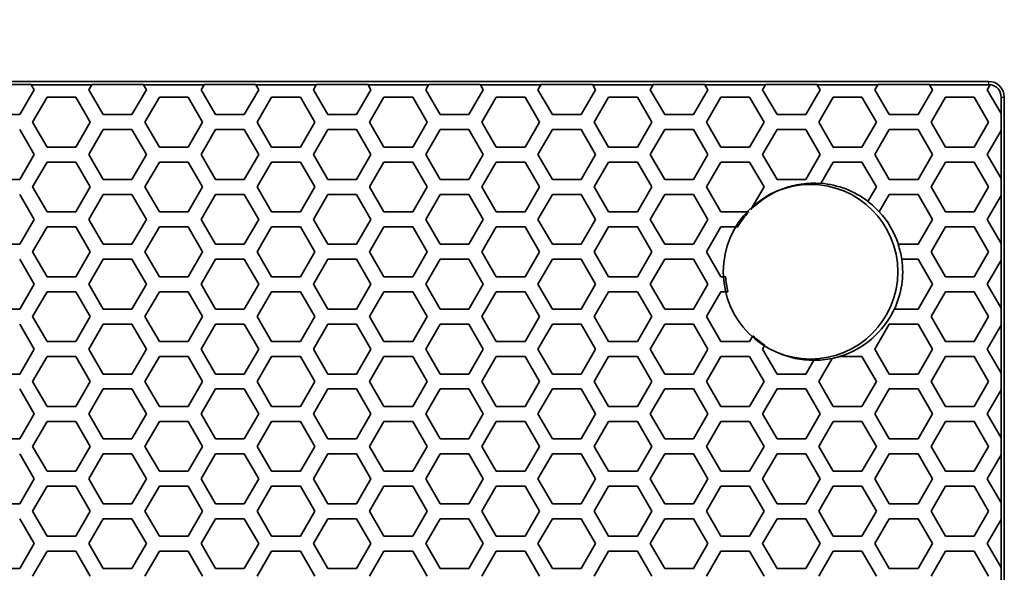
# Model space of a CAD drawing. Units: millimetres. Extents: x 28 to 2161, y -98 to 1160.
# Drawn here: x 354 to 394, y 1025 to 1047 of the extents above; entities that cross this region are included whole.
import ezdxf

# ---------------------------------------------------------------- set-up
doc = ezdxf.new("R2010")
doc.units = ezdxf.units.MM
doc.header["$LTSCALE"] = 4
for name, color, linetype, lineweight in [('Dimension (ISO)', 7, 'Continuous', 18), ('Visible (ISO)', 7, 'Continuous', 35), ('Visible Narrow (ISO)', 7, 'Continuous', 25)]:
    doc.layers.add(name, color=color, linetype=linetype, lineweight=lineweight)
doc.styles.add('Note Text (ISO)', font='arial.ttf')
doc.dimstyles.new('ISO FOR MARKETING', dxfattribs={"dimscale": 4, "dimtxt": 2.5, "dimasz": 2.5, "dimexe": 3.175, "dimexo": 2, "dimgap": 0.762, "dimtad": 1, "dimrnd": 1e-08, "dimdsep": 46, "dimtxsty": 'Note Text (ISO)', "dimcen": 0.09, "dimdle": 10, "dimclrd": 256, "dimclre": 256, "dimclrt": 256, "dimazin": 2, "dimtfac": 1.40208, "dimtdec": 1, "dimtmove": 0, "dimatfit": 3, "dimfxl": 1, "dimtolj": 1, "dimtzin": 0, "dimlwd": -1, "dimlwe": -1, "dimarcsym": 0})

# ---------------------------------------------------------------- blocks, each defined once
blk = doc.blocks.new('*D11')
at = {"layer": 'Defpoints', "color": 0, "transparency": 16777216}
for p in [(393.853, 1071.24), (169.591, 1044.319), (393.853, 1044.319)]:
    blk.add_point(p, dxfattribs=at)
at = {"layer": 'Dimension (ISO)', "transparency": 16777216}
for p, q in [((169.591, 1052.319), (169.591, 1083.94)), ((393.853, 1052.319), (393.853, 1083.94)), ((179.591, 1071.24), (383.853, 1071.24))]:
    blk.add_line(p, q, dxfattribs=at)
for points in [[(179.591, 1072.907), (179.591, 1069.573), (169.591, 1071.24)], [(383.853, 1072.907), (383.853, 1069.573), (393.853, 1071.24)]]:
    blk.add_solid(points, dxfattribs=at)
at = {"layer": 'Dimension (ISO)', "transparency": 16777216, "char_height": 10, "attachment_point": 1, "style": 'Note Text (ISO)'}
for s, insert in [('\\A1;224.26 mm', (247.435, 1084.499)), ('\\A1;8.83 in', (261.514, 1068.192))]:
    blk.add_mtext(s, dxfattribs=dict(at, insert=insert))

msp = doc.modelspace()

# ---------------------------------------------------------------- linework, layer by layer
at = {"layer": 'Visible (ISO)'}
for p, q in [((393.222, 1044.95), (170.222, 1044.95)), ((352.751, 1044.825), (354.821, 1044.825)), ((354.941, 1044.618), (354.363, 1043.618)), ((354.821, 1044.825), (354.824, 1044.819)), ((354.824, 1044.819), (354.941, 1044.618)), ((357.252, 1044.819), (354.824, 1044.819)), ((357.135, 1044.618), (357.252, 1044.819)), ((357.713, 1043.618), (357.135, 1044.618)), ((357.252, 1044.819), (357.255, 1044.825)), ((357.255, 1044.825), (359.325, 1044.825)), ((359.445, 1044.618), (358.867, 1043.618)), ((359.325, 1044.825), (359.328, 1044.819)), ((359.328, 1044.819), (359.445, 1044.618)), ((361.756, 1044.819), (359.328, 1044.819)), ((361.639, 1044.618), (361.756, 1044.819)), ((362.217, 1043.618), (361.639, 1044.618)), ((361.756, 1044.819), (361.759, 1044.825)), ((361.759, 1044.825), (363.829, 1044.825)), ((363.949, 1044.618), (363.371, 1043.618)), ((363.829, 1044.825), (363.832, 1044.819)), ((363.832, 1044.819), (363.949, 1044.618)), ((366.26, 1044.819), (363.832, 1044.819)), ((366.143, 1044.618), (366.26, 1044.819)), ((366.721, 1043.618), (366.143, 1044.618)), ((366.26, 1044.819), (366.263, 1044.825)), ((366.263, 1044.825), (368.333, 1044.825)), ((368.453, 1044.618), (367.875, 1043.618)), ((368.333, 1044.825), (368.336, 1044.819)), ((368.336, 1044.819), (368.453, 1044.618)), ((370.764, 1044.819), (368.336, 1044.819)), ((370.647, 1044.618), (370.764, 1044.819)), ((371.225, 1043.618), (370.647, 1044.618)), ((370.764, 1044.819), (370.767, 1044.825)), ((370.767, 1044.825), (372.837, 1044.825)), ((372.957, 1044.618), (372.379, 1043.618)), ((372.837, 1044.825), (372.84, 1044.819)), ((372.84, 1044.819), (372.957, 1044.618)), ((375.268, 1044.819), (372.84, 1044.819)), ((375.151, 1044.618), (375.268, 1044.819)), ((375.729, 1043.618), (375.151, 1044.618)), ((375.268, 1044.819), (375.271, 1044.825)), ((375.271, 1044.825), (377.341, 1044.825)), ((377.461, 1044.618), (376.883, 1043.618)), ((377.341, 1044.825), (377.344, 1044.819)), ((377.344, 1044.819), (377.461, 1044.618)), ((379.772, 1044.819), (377.344, 1044.819)), ((379.655, 1044.618), (379.772, 1044.819)), ((380.233, 1043.618), (379.655, 1044.618)), ((379.772, 1044.819), (379.775, 1044.825)), ((379.775, 1044.825), (381.845, 1044.825)), ((381.965, 1044.618), (381.387, 1043.618)), ((381.845, 1044.825), (381.848, 1044.819)), ((381.848, 1044.819), (381.965, 1044.618)), ((384.276, 1044.819), (381.848, 1044.819)), ((384.159, 1044.618), (384.276, 1044.819)), ((384.737, 1043.618), (384.159, 1044.618)), ((384.276, 1044.819), (384.279, 1044.825)), ((384.279, 1044.825), (386.349, 1044.825)), ((386.469, 1044.618), (385.891, 1043.618)), ((386.349, 1044.825), (386.352, 1044.819)), ((386.352, 1044.819), (386.469, 1044.618)), ((388.78, 1044.819), (386.352, 1044.819)), ((388.663, 1044.618), (388.78, 1044.819)), ((389.241, 1043.618), (388.663, 1044.618)), ((388.78, 1044.819), (388.783, 1044.825)), ((388.783, 1044.825), (390.853, 1044.825)), ((390.973, 1044.618), (390.395, 1043.618)), ((390.853, 1044.825), (390.856, 1044.819)), ((390.856, 1044.819), (390.973, 1044.618)), ((393.222, 1044.819), (390.856, 1044.819)), ((393.167, 1044.618), (393.282, 1044.816)), ((393.722, 1043.657), (393.167, 1044.618)), ((393.282, 1044.816), (393.285, 1044.821)), ((354.883, 1043.318), (355.461, 1044.318)), ((355.461, 1044.318), (356.615, 1044.318)), ((356.615, 1044.318), (357.193, 1043.318)), ((359.387, 1043.318), (359.965, 1044.318)), ((359.965, 1044.318), (361.119, 1044.318)), ((361.119, 1044.318), (361.697, 1043.318)), ((363.891, 1043.318), (364.469, 1044.318)), ((364.469, 1044.318), (365.623, 1044.318)), ((365.623, 1044.318), (366.201, 1043.318)), ((368.395, 1043.318), (368.973, 1044.318)), ((368.973, 1044.318), (370.127, 1044.318)), ((370.127, 1044.318), (370.705, 1043.318)), ((372.899, 1043.318), (373.477, 1044.318)), ((373.477, 1044.318), (374.631, 1044.318)), ((374.631, 1044.318), (375.209, 1043.318)), ((377.403, 1043.318), (377.981, 1044.318)), ((377.981, 1044.318), (379.135, 1044.318)), ((379.135, 1044.318), (379.713, 1043.318)), ((381.907, 1043.318), (382.485, 1044.318)), ((382.485, 1044.318), (383.639, 1044.318)), ((383.639, 1044.318), (384.217, 1043.318)), ((386.411, 1043.318), (386.989, 1044.318)), ((386.989, 1044.318), (388.143, 1044.318)), ((388.143, 1044.318), (388.721, 1043.318)), ((390.915, 1043.318), (391.493, 1044.318)), ((391.493, 1044.318), (392.647, 1044.318)), ((392.647, 1044.318), (393.225, 1043.318)), ((393.727, 1044.319), (393.727, 1043.648)), ((393.853, 492.319), (393.853, 1044.319)), ((354.363, 1043.618), (353.209, 1043.618)), ((355.461, 1042.318), (354.883, 1043.318)), ((357.193, 1043.318), (356.615, 1042.318)), ((358.867, 1043.618), (357.713, 1043.618)), ((359.965, 1042.318), (359.387, 1043.318)), ((361.697, 1043.318), (361.119, 1042.318)), ((363.371, 1043.618), (362.217, 1043.618)), ((364.469, 1042.318), (363.891, 1043.318)), ((366.201, 1043.318), (365.623, 1042.318)), ((367.875, 1043.618), (366.721, 1043.618)), ((368.973, 1042.318), (368.395, 1043.318)), ((370.705, 1043.318), (370.127, 1042.318)), ((372.379, 1043.618), (371.225, 1043.618)), ((373.477, 1042.318), (372.899, 1043.318)), ((375.209, 1043.318), (374.631, 1042.318)), ((376.883, 1043.618), (375.729, 1043.618)), ((377.981, 1042.318), (377.403, 1043.318)), ((379.713, 1043.318), (379.135, 1042.318)), ((381.387, 1043.618), (380.233, 1043.618)), ((382.485, 1042.318), (381.907, 1043.318)), ((384.217, 1043.318), (383.639, 1042.318)), ((385.891, 1043.618), (384.737, 1043.618)), ((386.989, 1042.318), (386.411, 1043.318)), ((388.721, 1043.318), (388.143, 1042.318)), ((390.395, 1043.618), (389.241, 1043.618)), ((391.493, 1042.318), (390.915, 1043.318)), ((393.225, 1043.318), (392.647, 1042.318)), ((393.727, 1043.648), (393.722, 1043.657)), ((393.722, 1042.979), (393.722, 1043.657)), ((354.363, 1043.018), (354.941, 1042.018)), ((357.135, 1042.018), (357.713, 1043.018)), ((357.713, 1043.018), (358.867, 1043.018)), ((358.867, 1043.018), (359.445, 1042.018)), ((361.639, 1042.018), (362.217, 1043.018)), ((362.217, 1043.018), (363.371, 1043.018)), ((363.371, 1043.018), (363.949, 1042.018)), ((366.143, 1042.018), (366.721, 1043.018)), ((366.721, 1043.018), (367.875, 1043.018)), ((367.875, 1043.018), (368.453, 1042.018)), ((370.647, 1042.018), (371.225, 1043.018)), ((371.225, 1043.018), (372.379, 1043.018)), ((372.379, 1043.018), (372.957, 1042.018)), ((375.151, 1042.018), (375.729, 1043.018)), ((375.729, 1043.018), (376.883, 1043.018)), ((376.883, 1043.018), (377.461, 1042.018)), ((379.655, 1042.018), (380.233, 1043.018)), ((380.233, 1043.018), (381.387, 1043.018)), ((381.387, 1043.018), (381.965, 1042.018)), ((384.159, 1042.018), (384.737, 1043.018)), ((384.737, 1043.018), (385.891, 1043.018)), ((385.891, 1043.018), (386.469, 1042.018)), ((388.663, 1042.018), (389.241, 1043.018)), ((389.241, 1043.018), (390.395, 1043.018)), ((390.395, 1043.018), (390.973, 1042.018)), ((393.167, 1042.018), (393.722, 1042.979)), ((393.722, 1042.979), (393.727, 1042.988)), ((393.727, 1042.988), (393.727, 1041.048)), ((356.615, 1042.318), (355.461, 1042.318)), ((361.119, 1042.318), (359.965, 1042.318)), ((365.623, 1042.318), (364.469, 1042.318)), ((370.127, 1042.318), (368.973, 1042.318)), ((374.631, 1042.318), (373.477, 1042.318)), ((379.135, 1042.318), (377.981, 1042.318)), ((383.639, 1042.318), (382.485, 1042.318)), ((388.143, 1042.318), (386.989, 1042.318)), ((392.647, 1042.318), (391.493, 1042.318)), ((354.941, 1042.018), (354.363, 1041.018)), ((357.713, 1041.018), (357.135, 1042.018)), ((359.445, 1042.018), (358.867, 1041.018)), ((362.217, 1041.018), (361.639, 1042.018)), ((363.949, 1042.018), (363.371, 1041.018)), ((366.721, 1041.018), (366.143, 1042.018)), ((368.453, 1042.018), (367.875, 1041.018)), ((371.225, 1041.018), (370.647, 1042.018)), ((372.957, 1042.018), (372.379, 1041.018)), ((375.729, 1041.018), (375.151, 1042.018)), ((377.461, 1042.018), (376.883, 1041.018)), ((380.233, 1041.018), (379.655, 1042.018)), ((381.965, 1042.018), (381.387, 1041.018)), ((384.737, 1041.018), (384.159, 1042.018)), ((386.469, 1042.018), (385.891, 1041.018)), ((389.241, 1041.018), (388.663, 1042.018)), ((390.973, 1042.018), (390.395, 1041.018)), ((393.722, 1041.057), (393.167, 1042.018)), ((354.883, 1040.718), (355.461, 1041.718)), ((355.461, 1041.718), (356.615, 1041.718)), ((356.615, 1041.718), (357.193, 1040.718)), ((359.387, 1040.718), (359.965, 1041.718)), ((359.965, 1041.718), (361.119, 1041.718)), ((361.119, 1041.718), (361.697, 1040.718)), ((363.891, 1040.718), (364.469, 1041.718)), ((364.469, 1041.718), (365.623, 1041.718)), ((365.623, 1041.718), (366.201, 1040.718)), ((368.395, 1040.718), (368.973, 1041.718)), ((368.973, 1041.718), (370.127, 1041.718)), ((370.127, 1041.718), (370.705, 1040.718)), ((372.899, 1040.718), (373.477, 1041.718)), ((373.477, 1041.718), (374.631, 1041.718)), ((374.631, 1041.718), (375.209, 1040.718)), ((377.403, 1040.718), (377.981, 1041.718)), ((377.981, 1041.718), (379.135, 1041.718)), ((379.135, 1041.718), (379.713, 1040.718)), ((381.907, 1040.718), (382.485, 1041.718)), ((382.485, 1041.718), (383.639, 1041.718)), ((383.639, 1041.718), (384.217, 1040.718)), ((386.493, 1040.859), (386.989, 1041.718)), ((386.989, 1041.718), (388.143, 1041.718)), ((388.143, 1041.718), (388.721, 1040.718)), ((390.915, 1040.718), (391.493, 1041.718)), ((391.493, 1041.718), (392.647, 1041.718)), ((392.647, 1041.718), (393.225, 1040.718)), ((354.363, 1041.018), (353.209, 1041.018)), ((358.867, 1041.018), (357.713, 1041.018)), ((363.371, 1041.018), (362.217, 1041.018)), ((367.875, 1041.018), (366.721, 1041.018)), ((372.379, 1041.018), (371.225, 1041.018)), ((376.883, 1041.018), (375.729, 1041.018)), ((381.387, 1041.018), (380.233, 1041.018)), ((385.891, 1041.018), (384.737, 1041.018)), ((390.395, 1041.018), (389.241, 1041.018)), ((393.727, 1041.048), (393.722, 1041.057)), ((393.722, 1040.379), (393.722, 1041.057)), ((355.461, 1039.718), (354.883, 1040.718)), ((357.193, 1040.718), (356.615, 1039.718)), ((359.965, 1039.718), (359.387, 1040.718)), ((361.697, 1040.718), (361.119, 1039.718)), ((364.469, 1039.718), (363.891, 1040.718)), ((366.201, 1040.718), (365.623, 1039.718)), ((368.973, 1039.718), (368.395, 1040.718)), ((370.705, 1040.718), (370.127, 1039.718)), ((373.477, 1039.718), (372.899, 1040.718)), ((375.209, 1040.718), (374.631, 1039.718)), ((377.981, 1039.718), (377.403, 1040.718)), ((379.713, 1040.718), (379.135, 1039.718)), ((382.485, 1039.718), (381.907, 1040.718)), ((384.217, 1040.718), (383.692, 1039.81)), ((388.721, 1040.718), (388.384, 1040.135)), ((391.493, 1039.718), (390.915, 1040.718)), ((393.225, 1040.718), (392.647, 1039.718)), ((354.363, 1040.418), (354.941, 1039.418)), ((357.135, 1039.418), (357.713, 1040.418)), ((357.713, 1040.418), (358.867, 1040.418)), ((358.867, 1040.418), (359.445, 1039.418)), ((361.639, 1039.418), (362.217, 1040.418)), ((362.217, 1040.418), (363.371, 1040.418)), ((363.371, 1040.418), (363.949, 1039.418)), ((366.143, 1039.418), (366.721, 1040.418)), ((366.721, 1040.418), (367.875, 1040.418)), ((367.875, 1040.418), (368.453, 1039.418)), ((370.647, 1039.418), (371.225, 1040.418)), ((371.225, 1040.418), (372.379, 1040.418)), ((372.379, 1040.418), (372.957, 1039.418)), ((375.151, 1039.418), (375.729, 1040.418)), ((375.729, 1040.418), (376.883, 1040.418)), ((376.883, 1040.418), (377.461, 1039.418)), ((379.655, 1039.418), (380.233, 1040.418)), ((380.233, 1040.418), (381.387, 1040.418)), ((381.387, 1040.418), (381.965, 1039.418)), ((388.838, 1039.72), (389.241, 1040.418)), ((389.241, 1040.418), (390.395, 1040.418)), ((390.395, 1040.418), (390.973, 1039.418)), ((393.167, 1039.418), (393.722, 1040.379)), ((393.722, 1040.379), (393.727, 1040.388)), ((393.727, 1040.388), (393.727, 1038.448)), ((354.941, 1039.418), (354.363, 1038.418)), ((356.615, 1039.718), (355.461, 1039.718)), ((357.713, 1038.418), (357.135, 1039.418)), ((359.445, 1039.418), (358.867, 1038.418)), ((361.119, 1039.718), (359.965, 1039.718)), ((362.217, 1038.418), (361.639, 1039.418)), ((363.949, 1039.418), (363.371, 1038.418)), ((365.623, 1039.718), (364.469, 1039.718)), ((366.721, 1038.418), (366.143, 1039.418)), ((368.453, 1039.418), (367.875, 1038.418)), ((370.127, 1039.718), (368.973, 1039.718)), ((371.225, 1038.418), (370.647, 1039.418)), ((372.957, 1039.418), (372.379, 1038.418)), ((374.631, 1039.718), (373.477, 1039.718)), ((375.729, 1038.418), (375.151, 1039.418)), ((377.461, 1039.418), (376.883, 1038.418)), ((379.135, 1039.718), (377.981, 1039.718)), ((380.233, 1038.418), (379.655, 1039.418)), ((381.965, 1039.418), (381.387, 1038.418)), ((383.605, 1039.718), (382.485, 1039.718)), ((390.973, 1039.418), (390.395, 1038.418)), ((392.647, 1039.718), (391.493, 1039.718)), ((393.722, 1038.457), (393.167, 1039.418)), ((354.883, 1038.118), (355.461, 1039.118)), ((355.461, 1039.118), (356.615, 1039.118)), ((356.615, 1039.118), (357.193, 1038.118)), ((359.387, 1038.118), (359.965, 1039.118)), ((359.965, 1039.118), (361.119, 1039.118)), ((361.119, 1039.118), (361.697, 1038.118)), ((363.891, 1038.118), (364.469, 1039.118)), ((364.469, 1039.118), (365.623, 1039.118)), ((365.623, 1039.118), (366.201, 1038.118)), ((368.395, 1038.118), (368.973, 1039.118)), ((368.973, 1039.118), (370.127, 1039.118)), ((370.127, 1039.118), (370.705, 1038.118)), ((372.899, 1038.118), (373.477, 1039.118)), ((373.477, 1039.118), (374.631, 1039.118)), ((374.631, 1039.118), (375.209, 1038.118)), ((377.403, 1038.118), (377.981, 1039.118)), ((377.981, 1039.118), (379.135, 1039.118)), ((379.135, 1039.118), (379.713, 1038.118)), ((381.907, 1038.118), (382.485, 1039.118)), ((382.485, 1039.118), (383.162, 1039.118)), ((390.915, 1038.118), (391.493, 1039.118)), ((391.493, 1039.118), (392.647, 1039.118)), ((392.647, 1039.118), (393.225, 1038.118)), ((354.363, 1038.418), (353.209, 1038.418)), ((358.867, 1038.418), (357.713, 1038.418)), ((363.371, 1038.418), (362.217, 1038.418)), ((367.875, 1038.418), (366.721, 1038.418)), ((372.379, 1038.418), (371.225, 1038.418)), ((376.883, 1038.418), (375.729, 1038.418)), ((381.387, 1038.418), (380.233, 1038.418)), ((390.395, 1038.418), (389.598, 1038.418)), ((393.727, 1038.448), (393.722, 1038.457)), ((393.722, 1037.779), (393.722, 1038.457)), ((354.363, 1037.818), (354.941, 1036.818)), ((355.461, 1037.118), (354.883, 1038.118)), ((357.193, 1038.118), (356.615, 1037.118)), ((357.135, 1036.818), (357.713, 1037.818)), ((357.713, 1037.818), (358.867, 1037.818)), ((358.867, 1037.818), (359.445, 1036.818)), ((359.965, 1037.118), (359.387, 1038.118)), ((361.697, 1038.118), (361.119, 1037.118)), ((361.639, 1036.818), (362.217, 1037.818)), ((362.217, 1037.818), (363.371, 1037.818)), ((363.371, 1037.818), (363.949, 1036.818)), ((364.469, 1037.118), (363.891, 1038.118)), ((366.201, 1038.118), (365.623, 1037.118)), ((366.143, 1036.818), (366.721, 1037.818)), ((366.721, 1037.818), (367.875, 1037.818)), ((367.875, 1037.818), (368.453, 1036.818)), ((368.973, 1037.118), (368.395, 1038.118)), ((370.705, 1038.118), (370.127, 1037.118)), ((370.647, 1036.818), (371.225, 1037.818)), ((371.225, 1037.818), (372.379, 1037.818)), ((372.379, 1037.818), (372.957, 1036.818)), ((373.477, 1037.118), (372.899, 1038.118)), ((375.209, 1038.118), (374.631, 1037.118)), ((375.151, 1036.818), (375.729, 1037.818)), ((375.729, 1037.818), (376.883, 1037.818)), ((376.883, 1037.818), (377.461, 1036.818)), ((377.981, 1037.118), (377.403, 1038.118)), ((379.713, 1038.118), (379.135, 1037.118)), ((379.655, 1036.818), (380.233, 1037.818)), ((380.233, 1037.818), (381.387, 1037.818)), ((381.387, 1037.818), (381.965, 1036.818)), ((382.485, 1037.118), (381.907, 1038.118)), ((389.737, 1037.818), (390.395, 1037.818)), ((390.395, 1037.818), (390.973, 1036.818)), ((391.493, 1037.118), (390.915, 1038.118)), ((393.225, 1038.118), (392.647, 1037.118)), ((393.167, 1036.818), (393.722, 1037.779)), ((393.722, 1037.779), (393.727, 1037.788)), ((393.727, 1037.788), (393.727, 1035.848)), ((356.615, 1037.118), (355.461, 1037.118)), ((361.119, 1037.118), (359.965, 1037.118)), ((365.623, 1037.118), (364.469, 1037.118)), ((370.127, 1037.118), (368.973, 1037.118)), ((374.631, 1037.118), (373.477, 1037.118)), ((379.135, 1037.118), (377.981, 1037.118)), ((382.678, 1037.118), (382.485, 1037.118)), ((392.647, 1037.118), (391.493, 1037.118)), ((354.941, 1036.818), (354.363, 1035.818)), ((357.713, 1035.818), (357.135, 1036.818)), ((359.445, 1036.818), (358.867, 1035.818)), ((362.217, 1035.818), (361.639, 1036.818)), ((363.949, 1036.818), (363.371, 1035.818)), ((366.721, 1035.818), (366.143, 1036.818)), ((368.453, 1036.818), (367.875, 1035.818)), ((371.225, 1035.818), (370.647, 1036.818)), ((372.957, 1036.818), (372.379, 1035.818)), ((375.729, 1035.818), (375.151, 1036.818)), ((377.461, 1036.818), (376.883, 1035.818)), ((380.233, 1035.818), (379.655, 1036.818)), ((381.965, 1036.818), (381.387, 1035.818)), ((390.973, 1036.818), (390.395, 1035.818)), ((393.722, 1035.857), (393.167, 1036.818)), ((354.883, 1035.518), (355.461, 1036.518)), ((355.461, 1036.518), (356.615, 1036.518)), ((356.615, 1036.518), (357.193, 1035.518)), ((359.387, 1035.518), (359.965, 1036.518)), ((359.965, 1036.518), (361.119, 1036.518)), ((361.119, 1036.518), (361.697, 1035.518)), ((363.891, 1035.518), (364.469, 1036.518)), ((364.469, 1036.518), (365.623, 1036.518)), ((365.623, 1036.518), (366.201, 1035.518)), ((368.395, 1035.518), (368.973, 1036.518)), ((368.973, 1036.518), (370.127, 1036.518)), ((370.127, 1036.518), (370.705, 1035.518)), ((372.899, 1035.518), (373.477, 1036.518)), ((373.477, 1036.518), (374.631, 1036.518)), ((374.631, 1036.518), (375.209, 1035.518)), ((377.403, 1035.518), (377.981, 1036.518)), ((377.981, 1036.518), (379.135, 1036.518)), ((379.135, 1036.518), (379.713, 1035.518)), ((381.907, 1035.518), (382.485, 1036.518)), ((382.485, 1036.518), (382.764, 1036.518)), ((390.915, 1035.518), (391.493, 1036.518)), ((391.493, 1036.518), (392.647, 1036.518)), ((392.647, 1036.518), (393.225, 1035.518)), ((354.363, 1035.818), (353.209, 1035.818)), ((358.867, 1035.818), (357.713, 1035.818)), ((363.371, 1035.818), (362.217, 1035.818)), ((367.875, 1035.818), (366.721, 1035.818)), ((372.379, 1035.818), (371.225, 1035.818)), ((376.883, 1035.818), (375.729, 1035.818)), ((381.387, 1035.818), (380.233, 1035.818)), ((390.395, 1035.818), (389.439, 1035.818)), ((393.727, 1035.848), (393.722, 1035.857)), ((393.722, 1035.179), (393.722, 1035.857)), ((355.461, 1034.518), (354.883, 1035.518)), ((357.193, 1035.518), (356.615, 1034.518)), ((359.965, 1034.518), (359.387, 1035.518)), ((361.697, 1035.518), (361.119, 1034.518)), ((364.469, 1034.518), (363.891, 1035.518)), ((366.201, 1035.518), (365.623, 1034.518)), ((368.973, 1034.518), (368.395, 1035.518)), ((370.705, 1035.518), (370.127, 1034.518)), ((373.477, 1034.518), (372.899, 1035.518)), ((375.209, 1035.518), (374.631, 1034.518)), ((377.981, 1034.518), (377.403, 1035.518)), ((379.713, 1035.518), (379.135, 1034.518)), ((382.485, 1034.518), (381.907, 1035.518)), ((391.493, 1034.518), (390.915, 1035.518)), ((393.225, 1035.518), (392.647, 1034.518)), ((354.363, 1035.218), (354.941, 1034.218)), ((357.135, 1034.218), (357.713, 1035.218)), ((357.713, 1035.218), (358.867, 1035.218)), ((358.867, 1035.218), (359.445, 1034.218)), ((361.639, 1034.218), (362.217, 1035.218)), ((362.217, 1035.218), (363.371, 1035.218)), ((363.371, 1035.218), (363.949, 1034.218)), ((366.143, 1034.218), (366.721, 1035.218)), ((366.721, 1035.218), (367.875, 1035.218)), ((367.875, 1035.218), (368.453, 1034.218)), ((370.647, 1034.218), (371.225, 1035.218)), ((371.225, 1035.218), (372.379, 1035.218)), ((372.379, 1035.218), (372.957, 1034.218)), ((375.151, 1034.218), (375.729, 1035.218)), ((375.729, 1035.218), (376.883, 1035.218)), ((376.883, 1035.218), (377.461, 1034.218)), ((379.655, 1034.218), (380.233, 1035.218)), ((380.233, 1035.218), (381.387, 1035.218)), ((381.387, 1035.218), (381.965, 1034.218)), ((388.663, 1034.218), (389.241, 1035.218)), ((389.241, 1035.218), (390.395, 1035.218)), ((390.395, 1035.218), (390.973, 1034.218)), ((393.167, 1034.218), (393.722, 1035.179)), ((393.722, 1035.179), (393.727, 1035.188)), ((393.727, 1035.188), (393.727, 1033.248)), ((383.773, 1034.75), (383.639, 1034.518)), ((356.615, 1034.518), (355.461, 1034.518)), ((361.119, 1034.518), (359.965, 1034.518)), ((365.623, 1034.518), (364.469, 1034.518)), ((370.127, 1034.518), (368.973, 1034.518)), ((374.631, 1034.518), (373.477, 1034.518)), ((379.135, 1034.518), (377.981, 1034.518)), ((383.639, 1034.518), (382.485, 1034.518)), ((384.159, 1034.218), (384.247, 1034.37)), ((392.647, 1034.518), (391.493, 1034.518)), ((354.941, 1034.218), (354.363, 1033.218)), ((354.883, 1032.918), (355.461, 1033.918)), ((355.461, 1033.918), (356.615, 1033.918)), ((356.615, 1033.918), (357.193, 1032.918)), ((357.713, 1033.218), (357.135, 1034.218)), ((359.445, 1034.218), (358.867, 1033.218)), ((359.387, 1032.918), (359.965, 1033.918)), ((359.965, 1033.918), (361.119, 1033.918)), ((361.119, 1033.918), (361.697, 1032.918)), ((362.217, 1033.218), (361.639, 1034.218)), ((363.949, 1034.218), (363.371, 1033.218)), ((363.891, 1032.918), (364.469, 1033.918)), ((364.469, 1033.918), (365.623, 1033.918)), ((365.623, 1033.918), (366.201, 1032.918)), ((366.721, 1033.218), (366.143, 1034.218)), ((368.453, 1034.218), (367.875, 1033.218)), ((368.395, 1032.918), (368.973, 1033.918)), ((368.973, 1033.918), (370.127, 1033.918)), ((370.127, 1033.918), (370.705, 1032.918)), ((371.225, 1033.218), (370.647, 1034.218)), ((372.957, 1034.218), (372.379, 1033.218)), ((372.899, 1032.918), (373.477, 1033.918)), ((373.477, 1033.918), (374.631, 1033.918)), ((374.631, 1033.918), (375.209, 1032.918)), ((375.729, 1033.218), (375.151, 1034.218)), ((377.461, 1034.218), (376.883, 1033.218)), ((377.403, 1032.918), (377.981, 1033.918)), ((377.981, 1033.918), (379.135, 1033.918)), ((379.135, 1033.918), (379.713, 1032.918)), ((380.233, 1033.218), (379.655, 1034.218)), ((381.965, 1034.218), (381.387, 1033.218)), ((381.907, 1032.918), (382.485, 1033.918)), ((382.485, 1033.918), (383.639, 1033.918)), ((383.639, 1033.918), (384.217, 1032.918)), ((384.737, 1033.218), (384.159, 1034.218)), ((386.411, 1032.918), (386.946, 1033.844)), ((387.24, 1033.918), (388.143, 1033.918)), ((388.143, 1033.918), (388.721, 1032.918)), ((389.241, 1033.218), (388.663, 1034.218)), ((390.973, 1034.218), (390.395, 1033.218)), ((390.915, 1032.918), (391.493, 1033.918)), ((391.493, 1033.918), (392.647, 1033.918)), ((392.647, 1033.918), (393.225, 1032.918)), ((393.722, 1033.257), (393.167, 1034.218)), ((386.21, 1033.769), (385.891, 1033.218)), ((354.363, 1033.218), (353.209, 1033.218)), ((358.867, 1033.218), (357.713, 1033.218)), ((363.371, 1033.218), (362.217, 1033.218)), ((367.875, 1033.218), (366.721, 1033.218)), ((372.379, 1033.218), (371.225, 1033.218)), ((376.883, 1033.218), (375.729, 1033.218)), ((381.387, 1033.218), (380.233, 1033.218)), ((385.891, 1033.218), (384.737, 1033.218)), ((390.395, 1033.218), (389.241, 1033.218)), ((393.727, 1033.248), (393.722, 1033.257)), ((393.722, 1032.579), (393.722, 1033.257)), ((355.461, 1031.918), (354.883, 1032.918)), ((357.193, 1032.918), (356.615, 1031.918)), ((359.965, 1031.918), (359.387, 1032.918)), ((361.697, 1032.918), (361.119, 1031.918)), ((364.469, 1031.918), (363.891, 1032.918)), ((366.201, 1032.918), (365.623, 1031.918)), ((368.973, 1031.918), (368.395, 1032.918)), ((370.705, 1032.918), (370.127, 1031.918)), ((373.477, 1031.918), (372.899, 1032.918)), ((375.209, 1032.918), (374.631, 1031.918)), ((377.981, 1031.918), (377.403, 1032.918)), ((379.713, 1032.918), (379.135, 1031.918)), ((382.485, 1031.918), (381.907, 1032.918)), ((384.217, 1032.918), (383.639, 1031.918)), ((386.989, 1031.918), (386.411, 1032.918)), ((388.721, 1032.918), (388.143, 1031.918)), ((391.493, 1031.918), (390.915, 1032.918)), ((393.225, 1032.918), (392.647, 1031.918)), ((354.363, 1032.618), (354.941, 1031.618)), ((357.135, 1031.618), (357.713, 1032.618)), ((357.713, 1032.618), (358.867, 1032.618)), ((358.867, 1032.618), (359.445, 1031.618)), ((361.639, 1031.618), (362.217, 1032.618)), ((362.217, 1032.618), (363.371, 1032.618)), ((363.371, 1032.618), (363.949, 1031.618)), ((366.143, 1031.618), (366.721, 1032.618)), ((366.721, 1032.618), (367.875, 1032.618)), ((367.875, 1032.618), (368.453, 1031.618)), ((370.647, 1031.618), (371.225, 1032.618)), ((371.225, 1032.618), (372.379, 1032.618)), ((372.379, 1032.618), (372.957, 1031.618)), ((375.151, 1031.618), (375.729, 1032.618)), ((375.729, 1032.618), (376.883, 1032.618)), ((376.883, 1032.618), (377.461, 1031.618)), ((379.655, 1031.618), (380.233, 1032.618)), ((380.233, 1032.618), (381.387, 1032.618)), ((381.387, 1032.618), (381.965, 1031.618)), ((384.159, 1031.618), (384.737, 1032.618)), ((384.737, 1032.618), (385.891, 1032.618)), ((385.891, 1032.618), (386.469, 1031.618)), ((388.663, 1031.618), (389.241, 1032.618)), ((389.241, 1032.618), (390.395, 1032.618)), ((390.395, 1032.618), (390.973, 1031.618)), ((393.167, 1031.618), (393.722, 1032.579)), ((393.722, 1032.579), (393.727, 1032.588)), ((393.727, 1032.588), (393.727, 1030.648)), ((356.615, 1031.918), (355.461, 1031.918)), ((361.119, 1031.918), (359.965, 1031.918)), ((365.623, 1031.918), (364.469, 1031.918)), ((370.127, 1031.918), (368.973, 1031.918)), ((374.631, 1031.918), (373.477, 1031.918)), ((379.135, 1031.918), (377.981, 1031.918)), ((383.639, 1031.918), (382.485, 1031.918)), ((388.143, 1031.918), (386.989, 1031.918)), ((392.647, 1031.918), (391.493, 1031.918)), ((354.941, 1031.618), (354.363, 1030.618)), ((357.713, 1030.618), (357.135, 1031.618)), ((359.445, 1031.618), (358.867, 1030.618)), ((362.217, 1030.618), (361.639, 1031.618)), ((363.949, 1031.618), (363.371, 1030.618)), ((366.721, 1030.618), (366.143, 1031.618)), ((368.453, 1031.618), (367.875, 1030.618)), ((371.225, 1030.618), (370.647, 1031.618)), ((372.957, 1031.618), (372.379, 1030.618)), ((375.729, 1030.618), (375.151, 1031.618)), ((377.461, 1031.618), (376.883, 1030.618)), ((380.233, 1030.618), (379.655, 1031.618)), ((381.965, 1031.618), (381.387, 1030.618)), ((384.737, 1030.618), (384.159, 1031.618)), ((386.469, 1031.618), (385.891, 1030.618)), ((389.241, 1030.618), (388.663, 1031.618)), ((390.973, 1031.618), (390.395, 1030.618)), ((393.722, 1030.657), (393.167, 1031.618)), ((354.883, 1030.318), (355.461, 1031.318)), ((355.461, 1031.318), (356.615, 1031.318)), ((356.615, 1031.318), (357.193, 1030.318)), ((359.387, 1030.318), (359.965, 1031.318)), ((359.965, 1031.318), (361.119, 1031.318)), ((361.119, 1031.318), (361.697, 1030.318)), ((363.891, 1030.318), (364.469, 1031.318)), ((364.469, 1031.318), (365.623, 1031.318)), ((365.623, 1031.318), (366.201, 1030.318)), ((368.395, 1030.318), (368.973, 1031.318)), ((368.973, 1031.318), (370.127, 1031.318)), ((370.127, 1031.318), (370.705, 1030.318)), ((372.899, 1030.318), (373.477, 1031.318)), ((373.477, 1031.318), (374.631, 1031.318)), ((374.631, 1031.318), (375.209, 1030.318)), ((377.403, 1030.318), (377.981, 1031.318)), ((377.981, 1031.318), (379.135, 1031.318)), ((379.135, 1031.318), (379.713, 1030.318)), ((381.907, 1030.318), (382.485, 1031.318)), ((382.485, 1031.318), (383.639, 1031.318)), ((383.639, 1031.318), (384.217, 1030.318)), ((386.411, 1030.318), (386.989, 1031.318)), ((386.989, 1031.318), (388.143, 1031.318)), ((388.143, 1031.318), (388.721, 1030.318)), ((390.915, 1030.318), (391.493, 1031.318)), ((391.493, 1031.318), (392.647, 1031.318)), ((392.647, 1031.318), (393.225, 1030.318)), ((354.363, 1030.618), (353.209, 1030.618)), ((355.461, 1029.318), (354.883, 1030.318)), ((357.193, 1030.318), (356.615, 1029.318)), ((358.867, 1030.618), (357.713, 1030.618)), ((359.965, 1029.318), (359.387, 1030.318)), ((361.697, 1030.318), (361.119, 1029.318)), ((363.371, 1030.618), (362.217, 1030.618)), ((364.469, 1029.318), (363.891, 1030.318)), ((366.201, 1030.318), (365.623, 1029.318)), ((367.875, 1030.618), (366.721, 1030.618)), ((368.973, 1029.318), (368.395, 1030.318)), ((370.705, 1030.318), (370.127, 1029.318)), ((372.379, 1030.618), (371.225, 1030.618)), ((373.477, 1029.318), (372.899, 1030.318)), ((375.209, 1030.318), (374.631, 1029.318)), ((376.883, 1030.618), (375.729, 1030.618)), ((377.981, 1029.318), (377.403, 1030.318)), ((379.713, 1030.318), (379.135, 1029.318)), ((381.387, 1030.618), (380.233, 1030.618)), ((382.485, 1029.318), (381.907, 1030.318)), ((384.217, 1030.318), (383.639, 1029.318)), ((385.891, 1030.618), (384.737, 1030.618)), ((386.989, 1029.318), (386.411, 1030.318)), ((388.721, 1030.318), (388.143, 1029.318)), ((390.395, 1030.618), (389.241, 1030.618)), ((391.493, 1029.318), (390.915, 1030.318)), ((393.225, 1030.318), (392.647, 1029.318)), ((393.727, 1030.648), (393.722, 1030.657)), ((393.722, 1029.979), (393.722, 1030.657)), ((354.363, 1030.018), (354.941, 1029.018)), ((357.135, 1029.018), (357.713, 1030.018)), ((357.713, 1030.018), (358.867, 1030.018)), ((358.867, 1030.018), (359.445, 1029.018)), ((361.639, 1029.018), (362.217, 1030.018)), ((362.217, 1030.018), (363.371, 1030.018)), ((363.371, 1030.018), (363.949, 1029.018)), ((366.143, 1029.018), (366.721, 1030.018)), ((366.721, 1030.018), (367.875, 1030.018)), ((367.875, 1030.018), (368.453, 1029.018)), ((370.647, 1029.018), (371.225, 1030.018)), ((371.225, 1030.018), (372.379, 1030.018)), ((372.379, 1030.018), (372.957, 1029.018)), ((375.151, 1029.018), (375.729, 1030.018)), ((375.729, 1030.018), (376.883, 1030.018)), ((376.883, 1030.018), (377.461, 1029.018)), ((379.655, 1029.018), (380.233, 1030.018)), ((380.233, 1030.018), (381.387, 1030.018)), ((381.387, 1030.018), (381.965, 1029.018)), ((384.159, 1029.018), (384.737, 1030.018)), ((384.737, 1030.018), (385.891, 1030.018)), ((385.891, 1030.018), (386.469, 1029.018)), ((388.663, 1029.018), (389.241, 1030.018)), ((389.241, 1030.018), (390.395, 1030.018)), ((390.395, 1030.018), (390.973, 1029.018)), ((393.167, 1029.018), (393.722, 1029.979)), ((393.722, 1029.979), (393.727, 1029.988)), ((393.727, 1029.988), (393.727, 1028.048)), ((356.615, 1029.318), (355.461, 1029.318)), ((361.119, 1029.318), (359.965, 1029.318)), ((365.623, 1029.318), (364.469, 1029.318)), ((370.127, 1029.318), (368.973, 1029.318)), ((374.631, 1029.318), (373.477, 1029.318)), ((379.135, 1029.318), (377.981, 1029.318)), ((383.639, 1029.318), (382.485, 1029.318)), ((388.143, 1029.318), (386.989, 1029.318)), ((392.647, 1029.318), (391.493, 1029.318)), ((354.941, 1029.018), (354.363, 1028.018)), ((354.883, 1027.718), (355.461, 1028.718)), ((355.461, 1028.718), (356.615, 1028.718)), ((356.615, 1028.718), (357.193, 1027.718)), ((357.713, 1028.018), (357.135, 1029.018)), ((359.445, 1029.018), (358.867, 1028.018)), ((359.387, 1027.718), (359.965, 1028.718)), ((359.965, 1028.718), (361.119, 1028.718)), ((361.119, 1028.718), (361.697, 1027.718)), ((362.217, 1028.018), (361.639, 1029.018)), ((363.949, 1029.018), (363.371, 1028.018)), ((363.891, 1027.718), (364.469, 1028.718)), ((364.469, 1028.718), (365.623, 1028.718)), ((365.623, 1028.718), (366.201, 1027.718)), ((366.721, 1028.018), (366.143, 1029.018)), ((368.453, 1029.018), (367.875, 1028.018)), ((368.395, 1027.718), (368.973, 1028.718)), ((368.973, 1028.718), (370.127, 1028.718)), ((370.127, 1028.718), (370.705, 1027.718)), ((371.225, 1028.018), (370.647, 1029.018)), ((372.957, 1029.018), (372.379, 1028.018)), ((372.899, 1027.718), (373.477, 1028.718)), ((373.477, 1028.718), (374.631, 1028.718)), ((374.631, 1028.718), (375.209, 1027.718)), ((375.729, 1028.018), (375.151, 1029.018)), ((377.461, 1029.018), (376.883, 1028.018)), ((377.403, 1027.718), (377.981, 1028.718)), ((377.981, 1028.718), (379.135, 1028.718)), ((379.135, 1028.718), (379.713, 1027.718)), ((380.233, 1028.018), (379.655, 1029.018)), ((381.965, 1029.018), (381.387, 1028.018)), ((381.907, 1027.718), (382.485, 1028.718)), ((382.485, 1028.718), (383.639, 1028.718)), ((383.639, 1028.718), (384.217, 1027.718)), ((384.737, 1028.018), (384.159, 1029.018)), ((386.469, 1029.018), (385.891, 1028.018)), ((386.411, 1027.718), (386.989, 1028.718)), ((386.989, 1028.718), (388.143, 1028.718)), ((388.143, 1028.718), (388.721, 1027.718)), ((389.241, 1028.018), (388.663, 1029.018)), ((390.973, 1029.018), (390.395, 1028.018)), ((390.915, 1027.718), (391.493, 1028.718)), ((391.493, 1028.718), (392.647, 1028.718)), ((392.647, 1028.718), (393.225, 1027.718)), ((393.722, 1028.057), (393.167, 1029.018)), ((354.363, 1028.018), (353.209, 1028.018)), ((358.867, 1028.018), (357.713, 1028.018)), ((363.371, 1028.018), (362.217, 1028.018)), ((367.875, 1028.018), (366.721, 1028.018)), ((372.379, 1028.018), (371.225, 1028.018)), ((376.883, 1028.018), (375.729, 1028.018)), ((381.387, 1028.018), (380.233, 1028.018)), ((385.891, 1028.018), (384.737, 1028.018)), ((390.395, 1028.018), (389.241, 1028.018)), ((393.727, 1028.048), (393.722, 1028.057)), ((393.722, 1027.379), (393.722, 1028.057)), ((355.461, 1026.718), (354.883, 1027.718)), ((357.193, 1027.718), (356.615, 1026.718)), ((359.965, 1026.718), (359.387, 1027.718)), ((361.697, 1027.718), (361.119, 1026.718)), ((364.469, 1026.718), (363.891, 1027.718)), ((366.201, 1027.718), (365.623, 1026.718)), ((368.973, 1026.718), (368.395, 1027.718)), ((370.705, 1027.718), (370.127, 1026.718)), ((373.477, 1026.718), (372.899, 1027.718)), ((375.209, 1027.718), (374.631, 1026.718)), ((377.981, 1026.718), (377.403, 1027.718)), ((379.713, 1027.718), (379.135, 1026.718)), ((382.485, 1026.718), (381.907, 1027.718)), ((384.217, 1027.718), (383.639, 1026.718)), ((386.989, 1026.718), (386.411, 1027.718)), ((388.721, 1027.718), (388.143, 1026.718)), ((391.493, 1026.718), (390.915, 1027.718)), ((393.225, 1027.718), (392.647, 1026.718)), ((354.363, 1027.418), (354.941, 1026.418)), ((357.135, 1026.418), (357.713, 1027.418)), ((357.713, 1027.418), (358.867, 1027.418)), ((358.867, 1027.418), (359.445, 1026.418)), ((361.639, 1026.418), (362.217, 1027.418)), ((362.217, 1027.418), (363.371, 1027.418)), ((363.371, 1027.418), (363.949, 1026.418)), ((366.143, 1026.418), (366.721, 1027.418)), ((366.721, 1027.418), (367.875, 1027.418)), ((367.875, 1027.418), (368.453, 1026.418)), ((370.647, 1026.418), (371.225, 1027.418)), ((371.225, 1027.418), (372.379, 1027.418)), ((372.379, 1027.418), (372.957, 1026.418)), ((375.151, 1026.418), (375.729, 1027.418)), ((375.729, 1027.418), (376.883, 1027.418)), ((376.883, 1027.418), (377.461, 1026.418)), ((379.655, 1026.418), (380.233, 1027.418)), ((380.233, 1027.418), (381.387, 1027.418)), ((381.387, 1027.418), (381.965, 1026.418)), ((384.159, 1026.418), (384.737, 1027.418)), ((384.737, 1027.418), (385.891, 1027.418)), ((385.891, 1027.418), (386.469, 1026.418)), ((388.663, 1026.418), (389.241, 1027.418)), ((389.241, 1027.418), (390.395, 1027.418)), ((390.395, 1027.418), (390.973, 1026.418)), ((393.167, 1026.418), (393.722, 1027.379)), ((393.722, 1027.379), (393.727, 1027.388)), ((393.727, 1027.388), (393.727, 1025.448)), ((354.941, 1026.418), (354.363, 1025.418)), ((356.615, 1026.718), (355.461, 1026.718)), ((357.713, 1025.418), (357.135, 1026.418)), ((359.445, 1026.418), (358.867, 1025.418)), ((361.119, 1026.718), (359.965, 1026.718)), ((362.217, 1025.418), (361.639, 1026.418)), ((363.949, 1026.418), (363.371, 1025.418)), ((365.623, 1026.718), (364.469, 1026.718)), ((366.721, 1025.418), (366.143, 1026.418)), ((368.453, 1026.418), (367.875, 1025.418)), ((370.127, 1026.718), (368.973, 1026.718)), ((371.225, 1025.418), (370.647, 1026.418)), ((372.957, 1026.418), (372.379, 1025.418)), ((374.631, 1026.718), (373.477, 1026.718)), ((375.729, 1025.418), (375.151, 1026.418)), ((377.461, 1026.418), (376.883, 1025.418)), ((379.135, 1026.718), (377.981, 1026.718)), ((380.233, 1025.418), (379.655, 1026.418)), ((381.965, 1026.418), (381.387, 1025.418)), ((383.639, 1026.718), (382.485, 1026.718)), ((384.737, 1025.418), (384.159, 1026.418)), ((386.469, 1026.418), (385.891, 1025.418)), ((388.143, 1026.718), (386.989, 1026.718)), ((389.241, 1025.418), (388.663, 1026.418)), ((390.973, 1026.418), (390.395, 1025.418)), ((392.647, 1026.718), (391.493, 1026.718)), ((393.722, 1025.457), (393.167, 1026.418)), ((354.883, 1025.118), (355.461, 1026.118)), ((355.461, 1026.118), (356.615, 1026.118)), ((356.615, 1026.118), (357.193, 1025.118)), ((359.387, 1025.118), (359.965, 1026.118)), ((359.965, 1026.118), (361.119, 1026.118)), ((361.119, 1026.118), (361.697, 1025.118)), ((363.891, 1025.118), (364.469, 1026.118)), ((364.469, 1026.118), (365.623, 1026.118)), ((365.623, 1026.118), (366.201, 1025.118)), ((368.395, 1025.118), (368.973, 1026.118)), ((368.973, 1026.118), (370.127, 1026.118)), ((370.127, 1026.118), (370.705, 1025.118)), ((372.899, 1025.118), (373.477, 1026.118)), ((373.477, 1026.118), (374.631, 1026.118)), ((374.631, 1026.118), (375.209, 1025.118)), ((377.403, 1025.118), (377.981, 1026.118)), ((377.981, 1026.118), (379.135, 1026.118)), ((379.135, 1026.118), (379.713, 1025.118)), ((381.907, 1025.118), (382.485, 1026.118)), ((382.485, 1026.118), (383.639, 1026.118)), ((383.639, 1026.118), (384.217, 1025.118)), ((386.411, 1025.118), (386.989, 1026.118)), ((386.989, 1026.118), (388.143, 1026.118)), ((388.143, 1026.118), (388.721, 1025.118)), ((390.915, 1025.118), (391.493, 1026.118)), ((391.493, 1026.118), (392.647, 1026.118)), ((392.647, 1026.118), (393.225, 1025.118)), ((354.363, 1025.418), (353.209, 1025.418)), ((358.867, 1025.418), (357.713, 1025.418)), ((363.371, 1025.418), (362.217, 1025.418)), ((367.875, 1025.418), (366.721, 1025.418)), ((372.379, 1025.418), (371.225, 1025.418)), ((376.883, 1025.418), (375.729, 1025.418)), ((381.387, 1025.418), (380.233, 1025.418)), ((385.891, 1025.418), (384.737, 1025.418)), ((390.395, 1025.418), (389.241, 1025.418)), ((393.727, 1025.448), (393.722, 1025.457)), ((393.722, 1024.779), (393.722, 1025.457))]:
    msp.add_line(p, q, dxfattribs=at)
msp.add_circle((386.082, 1037.319), 3.5, dxfattribs=at)
for centre, radius, start, end in [((393.222, 1044.319), 0.631, 0, 90), ((393.222, 1044.319), 0.5, 83.1516, 90), ((393.222, 1044.319), 0.505, 0, 82.8977), ((386.222, 1037.319), 3.55, 85.6298, 135.4508), ((386.222, 1037.319), 3.555, 52.4937, 85.5893), ((386.222, 1037.319), 3.55, 42.542, 52.4825), ((386.222, 1037.319), 3.55, 137.4854, 149.5515), ((386.222, 1037.319), 3.555, 17.9966, 42.5686), ((386.222, 1037.319), 3.55, 8.0711, 18.0241), ((386.222, 1037.319), 3.555, 335.0164, 8.0591), ((386.222, 1037.319), 3.55, 183.2458, 193.0402), ((386.222, 1037.319), 3.55, 286.6579, 334.977), ((386.222, 1037.319), 3.55, 226.3769, 236.1953), ((386.222, 1037.319), 3.555, 245.7283, 269.7552), ((386.222, 1037.319), 3.55, 269.8035, 281.7624), ((386.222, 1037.319), 3.555, 281.687, 286.9379)]:
    msp.add_arc(centre, radius, start, end, dxfattribs=at)
at = {"layer": 'Visible Narrow (ISO)'}
for p, q in [((393.222, 1044.95), (393.222, 1044.819)), ((393.727, 1044.319), (393.853, 1044.319))]:
    msp.add_line(p, q, dxfattribs=at)

# ---------------------------------------------------------------- dimensions: what is measured, and where the dimension line sits
at = {"layer": 'Dimension (ISO)'}
dim = msp.add_linear_dim(base=(393.853, 1071.24), p1=(169.591, 1044.319), p2=(393.853, 1044.319), angle=180, text='<> mm\\X8.83 in', dimstyle='ISO FOR MARKETING', override={"dimgap": 0.762, "dimdec": 2, "dimpost": '', "dimtol": 0, "dimlim": 0, "dimtp": 0, "dimtm": 0, "dimtdec": 1, "dimtofl": 0, "dimatfit": 1, "dimtvp": -0.25}, dxfattribs=at)
dim.commit()
dim.dimension.update_dxf_attribs({"geometry": '*D11', "text_midpoint": (281.722, 1071.24), "dimtype": 160})

doc.saveas('drawing.dxf')
